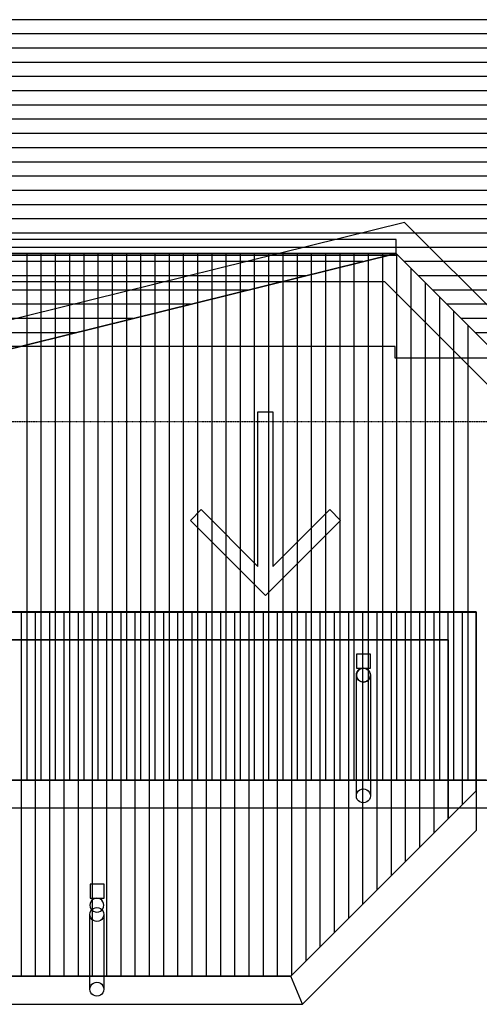
# Model space of a CAD drawing. Extents: x -764218 to 933250, y -506384 to 400211.
# Drawn here: x 912529 to 917452, y -6240 to 4303 of the extents above; entities that cross this region are included whole.
import ezdxf

# ---------------------------------------------------------------- set-up
doc = ezdxf.new("R2010")
doc.units = 0
doc.linetypes.add('X-2975-R$0$EDG-1DOT-2', pattern=[5, 2, -1.4, 0.2, -1.4])
for name, color, linetype in [('X-2975-R$0$New_ColumnsConc_Pen_No__2', 8, 'CONTINUOUS'), ('X-2975-R$0$New_Roof_Pen_No__1', 8, 'CONTINUOUS'), ('X-2975-R$0$New_Roof_Pen_No__2', 11, 'CONTINUOUS'), ('X-2975-R$0$New_Roof_Pen_No__7', 11, 'CONTINUOUS'), ('X-2975-R$0$New_RoofGutterDownpipe_Pen_No__1', 11, 'CONTINUOUS'), ('X-2975-R$0$New_WallExternal_Pen_No__1', 8, 'CONTINUOUS'), ('X-2975-R$0$New_WallExternal_Pen_No__2', 8, 'CONTINUOUS'), ('X-2975-R$0$New_WallExternal_Pen_No__3', 8, 'CONTINUOUS'), ('X-2975-R$0$X-ARC-GRID', 133, 'X-2975-R$0$EDG-1DOT-2'), ('X-XREF', 7, 'CONTINUOUS')]:
    doc.layers.add(name, color=color, linetype=linetype)

# ---------------------------------------------------------------- blocks, each defined once
blk = doc.blocks.new('X-2975-R')
at = {"layer": 'X-2975-R$0$New_ColumnsConc_Pen_No__2'}
for p, q in [((16652, 2132), (10800, 683)), ((22200, -3416), (16652, 2132)), ((16560, 1950), (4440, 1950)), ((16560, 1800), (16560, 1950)), ((16560, 1800), (4440, 1800)), ((4440, 1800), (16560, 1800)), ((16560, 1800), (4440, 1800)), ((16560, 1800), (4440, 1800)), ((10500, 300), (16560, 1800)), ((10500, 300), (16560, 1800)), ((16560, 1781), (16560, 1800)), ((22200, -3840), (16560, 1800)), ((22200, -3840), (16560, 1800)), ((16560, 1800), (22200, -3840)), ((16560, 1800), (22200, -3840)), ((4440, 1781), (16560, 1781)), ((4564, 1500), (16436, 1500)), ((16436, 1500), (21776, -3840)), ((15081, -1552), (15081, 105)), ((15081, 105), (15242, 105)), ((15242, 105), (15242, -1552)), ((14358, -1058), (14472, -943)), ((14472, -943), (15081, -1552)), ((15242, -1552), (15851, -943)), ((15851, -943), (15965, -1058)), ((15162, -1861), (14358, -1058)), ((15965, -1058), (15162, -1861)), ((17418, -2040), (621, -2040)), ((17420, -2039), (622, -2039)), ((17418, -3954), (17418, -2040)), ((17420, -3954), (17420, -2039)), ((922, -2339), (17120, -2339)), ((17120, -2339), (17120, -4254)), ((16285, -2491), (16135, -2491)), ((16135, -2491), (16135, -2641)), ((16285, -2491), (16135, -2491)), ((16135, -2491), (16135, -2641)), ((16285, -2641), (16285, -2491)), ((16285, -2641), (16285, -2491)), ((16135, -2641), (16285, -2641)), ((16135, -2641), (16285, -2641)), ((-1200, -3840), (17526, -3840)), ((-1200, -3840), (22200, -3840)), ((15433, -5940), (17419, -3953)), ((15433, -5940), (17418, -3954)), ((17120, -4254), (17420, -3954)), ((17419, -3953), (17419, -4378)), ((22500, -4140), (-1500, -4140)), ((17419, -4378), (15557, -6240)), ((13435, -4954), (13285, -4954)), ((13285, -4954), (13285, -5104)), ((13435, -4954), (13285, -4954)), ((13285, -4954), (13285, -5104)), ((13435, -5104), (13435, -4954)), ((13435, -5104), (13435, -4954)), ((13285, -5104), (13435, -5104)), ((13285, -5104), (13435, -5104)), ((15433, -5940), (2603, -5940)), ((2603, -5940), (15433, -5940)), ((15557, -6240), (15433, -5940)), ((15557, -6240), (15433, -5940)), ((2479, -6240), (15557, -6240))]:
    blk.add_line(p, q, dxfattribs=at)
at = {"layer": 'X-2975-R$0$New_Roof_Pen_No__1'}
for p, q in [((12904, 4303), (12168, 4303)), ((13640, 4303), (12904, 4303)), ((14376, 4303), (13640, 4303)), ((15112, 4303), (14376, 4303)), ((15848, 4303), (15112, 4303)), ((16584, 4303), (15848, 4303)), ((17320, 4303), (16584, 4303)), ((18056, 4303), (17320, 4303)), ((12904, 4150), (12168, 4150)), ((13640, 4150), (12904, 4150)), ((14376, 4150), (13640, 4150)), ((15112, 4150), (14376, 4150)), ((15848, 4150), (15112, 4150)), ((16584, 4150), (15848, 4150)), ((17320, 4150), (16584, 4150)), ((18056, 4150), (17320, 4150)), ((12904, 3998), (12168, 3998)), ((13640, 3998), (12904, 3998)), ((14376, 3998), (13640, 3998)), ((15112, 3998), (14376, 3998)), ((15848, 3998), (15112, 3998)), ((16584, 3998), (15848, 3998)), ((17320, 3998), (16584, 3998)), ((18056, 3998), (17320, 3998)), ((12904, 3846), (12168, 3846)), ((12904, 3846), (12168, 3846)), ((13640, 3846), (12904, 3846)), ((13640, 3846), (12904, 3846)), ((14376, 3846), (13640, 3846)), ((14376, 3846), (13640, 3846)), ((15112, 3846), (14376, 3846)), ((15112, 3846), (14376, 3846)), ((15848, 3846), (15112, 3846)), ((15848, 3846), (15112, 3846)), ((16584, 3846), (15848, 3846)), ((16584, 3846), (15848, 3846)), ((17320, 3846), (16584, 3846)), ((17320, 3846), (16584, 3846)), ((18056, 3846), (17320, 3846)), ((18056, 3846), (17320, 3846)), ((12904, 3693), (12168, 3693)), ((13640, 3693), (12904, 3693)), ((14376, 3693), (13640, 3693)), ((15112, 3693), (14376, 3693)), ((15848, 3693), (15112, 3693)), ((16584, 3693), (15848, 3693)), ((17320, 3693), (16584, 3693)), ((18056, 3693), (17320, 3693)), ((12904, 3541), (12168, 3541)), ((13640, 3541), (12904, 3541)), ((14376, 3541), (13640, 3541)), ((15112, 3541), (14376, 3541)), ((15848, 3541), (15112, 3541)), ((16584, 3541), (15848, 3541)), ((17320, 3541), (16584, 3541)), ((18056, 3541), (17320, 3541)), ((12904, 3388), (12168, 3388)), ((13640, 3388), (12904, 3388)), ((14376, 3388), (13640, 3388)), ((15112, 3388), (14376, 3388)), ((15848, 3388), (15112, 3388)), ((16584, 3388), (15848, 3388)), ((17320, 3388), (16584, 3388)), ((18056, 3388), (17320, 3388)), ((12904, 3236), (12168, 3236)), ((13640, 3236), (12904, 3236)), ((14376, 3236), (13640, 3236)), ((15112, 3236), (14376, 3236)), ((15848, 3236), (15112, 3236)), ((16584, 3236), (15848, 3236)), ((17320, 3236), (16584, 3236)), ((18056, 3236), (17320, 3236)), ((12904, 3084), (12168, 3084)), ((12904, 3084), (12168, 3084)), ((13640, 3084), (12904, 3084)), ((13640, 3084), (12904, 3084)), ((14376, 3084), (13640, 3084)), ((14376, 3084), (13640, 3084)), ((15112, 3084), (14376, 3084)), ((15112, 3084), (14376, 3084)), ((15848, 3084), (15112, 3084)), ((15848, 3084), (15112, 3084)), ((16584, 3084), (15848, 3084)), ((16584, 3084), (15848, 3084)), ((17320, 3084), (16584, 3084)), ((17320, 3084), (16584, 3084)), ((18056, 3084), (17320, 3084)), ((18056, 3084), (17320, 3084)), ((12904, 2931), (12168, 2931)), ((13640, 2931), (12904, 2931)), ((14376, 2931), (13640, 2931)), ((15112, 2931), (14376, 2931)), ((15848, 2931), (15112, 2931)), ((16584, 2931), (15848, 2931)), ((17320, 2931), (16584, 2931)), ((18056, 2931), (17320, 2931)), ((12904, 2779), (12168, 2779)), ((13640, 2779), (12904, 2779)), ((14376, 2779), (13640, 2779)), ((15112, 2779), (14376, 2779)), ((15848, 2779), (15112, 2779)), ((16584, 2779), (15848, 2779)), ((17320, 2779), (16584, 2779)), ((18056, 2779), (17320, 2779)), ((12904, 2626), (12168, 2626)), ((13640, 2626), (12904, 2626)), ((14376, 2626), (13640, 2626)), ((15112, 2626), (14376, 2626)), ((15848, 2626), (15112, 2626)), ((16584, 2626), (15848, 2626)), ((17320, 2626), (16584, 2626)), ((18056, 2626), (17320, 2626)), ((12904, 2474), (12168, 2474)), ((13640, 2474), (12904, 2474)), ((14376, 2474), (13640, 2474)), ((15112, 2474), (14376, 2474)), ((15848, 2474), (15112, 2474)), ((16584, 2474), (15848, 2474)), ((17320, 2474), (16584, 2474)), ((18056, 2474), (17320, 2474)), ((12904, 2322), (12168, 2322)), ((12904, 2322), (12168, 2322)), ((13640, 2322), (12904, 2322)), ((13640, 2322), (12904, 2322)), ((14376, 2322), (13640, 2322)), ((14376, 2322), (13640, 2322)), ((15112, 2322), (14376, 2322)), ((15112, 2322), (14376, 2322)), ((15848, 2322), (15112, 2322)), ((15848, 2322), (15112, 2322)), ((16584, 2322), (15848, 2322)), ((16584, 2322), (15848, 2322)), ((17320, 2322), (16584, 2322)), ((17320, 2322), (16584, 2322)), ((18056, 2322), (17320, 2322)), ((18056, 2322), (17320, 2322)), ((12904, 2169), (12168, 2169)), ((13640, 2169), (12904, 2169)), ((14376, 2169), (13640, 2169)), ((15112, 2169), (14376, 2169)), ((15848, 2169), (15112, 2169)), ((16584, 2169), (15848, 2169)), ((17320, 2169), (16584, 2169)), ((18056, 2169), (17320, 2169)), ((12904, 2017), (12168, 2017)), ((13640, 2017), (12904, 2017)), ((14376, 2017), (13640, 2017)), ((15112, 2017), (14376, 2017)), ((15848, 2017), (15112, 2017)), ((16584, 2017), (15848, 2017)), ((17320, 2017), (16584, 2017)), ((18056, 2017), (17320, 2017)), ((4440, 1800), (16560, 1800)), ((16560, 1800), (10500, 300)), ((12904, 1864), (12168, 1864)), ((12608, 1776), (12608, 1800)), ((12760, 1776), (12760, 1800)), ((13640, 1864), (12904, 1864)), ((12913, 1776), (12913, 1800)), ((12913, 1776), (12913, 1800)), ((13065, 1776), (13065, 1800)), ((13218, 1776), (13218, 1800)), ((13370, 1776), (13370, 1800)), ((13522, 1776), (13522, 1800)), ((14376, 1864), (13640, 1864)), ((13675, 1776), (13675, 1800)), ((13675, 1776), (13675, 1800)), ((13827, 1776), (13827, 1800)), ((13980, 1776), (13980, 1800)), ((14132, 1776), (14132, 1800)), ((14284, 1776), (14284, 1800)), ((15112, 1864), (14376, 1864)), ((14437, 1776), (14437, 1800)), ((14437, 1776), (14437, 1800)), ((14589, 1776), (14589, 1800)), ((14742, 1776), (14742, 1800)), ((14894, 1776), (14894, 1800)), ((15046, 1776), (15046, 1800)), ((15848, 1864), (15112, 1864)), ((15199, 1776), (15199, 1800)), ((15199, 1776), (15199, 1800)), ((15351, 1776), (15351, 1800)), ((15504, 1776), (15504, 1800)), ((15656, 1776), (15656, 1800)), ((15808, 1776), (15808, 1800)), ((16584, 1864), (15848, 1864)), ((15961, 1776), (15961, 1800)), ((15961, 1776), (15961, 1800)), ((16113, 1776), (16113, 1800)), ((16266, 1776), (16266, 1800)), ((16418, 1776), (16418, 1800)), ((16560, 1800), (22200, -3840)), ((22200, -3840), (16560, 1800)), ((17320, 1864), (16584, 1864)), ((18056, 1864), (17320, 1864)), ((12904, 1712), (12168, 1712)), ((12608, 1040), (12608, 1776)), ((12760, 1040), (12760, 1776)), ((13640, 1712), (12904, 1712)), ((12913, 1040), (12913, 1776)), ((12913, 1040), (12913, 1776)), ((13065, 1040), (13065, 1776)), ((13218, 1040), (13218, 1776)), ((13370, 1040), (13370, 1776)), ((13522, 1040), (13522, 1776)), ((14376, 1712), (13640, 1712)), ((13675, 1040), (13675, 1776)), ((13675, 1040), (13675, 1776)), ((13827, 1040), (13827, 1776)), ((13980, 1040), (13980, 1776)), ((14132, 1040), (14132, 1776)), ((14284, 1040), (14284, 1776)), ((15112, 1712), (14376, 1712)), ((14437, 1040), (14437, 1776)), ((14437, 1040), (14437, 1776)), ((14589, 1040), (14589, 1776)), ((14742, 1040), (14742, 1776)), ((14894, 1040), (14894, 1776)), ((15046, 1040), (15046, 1776)), ((15848, 1712), (15112, 1712)), ((15199, 1040), (15199, 1776)), ((15199, 1040), (15199, 1776)), ((15351, 1040), (15351, 1776)), ((15504, 1040), (15504, 1776)), ((15656, 1040), (15656, 1776)), ((15808, 1040), (15808, 1776)), ((16204, 1712), (15848, 1712)), ((15961, 1040), (15961, 1776)), ((15961, 1040), (15961, 1776)), ((16113, 1040), (16113, 1776)), ((16266, 1040), (16266, 1776)), ((16418, 1040), (16418, 1776)), ((16570, 1776), (16570, 1790)), ((16570, 1040), (16570, 1776)), ((17320, 1712), (16648, 1712)), ((18056, 1712), (17320, 1712)), ((16723, 1040), (16723, 1637)), ((16723, 1040), (16723, 1637)), ((12904, 1560), (12168, 1560)), ((12904, 1560), (12168, 1560)), ((13640, 1560), (12904, 1560)), ((13640, 1560), (12904, 1560)), ((14376, 1560), (13640, 1560)), ((14376, 1560), (13640, 1560)), ((15112, 1560), (14376, 1560)), ((15112, 1560), (14376, 1560)), ((15589, 1560), (15112, 1560)), ((15589, 1560), (15112, 1560)), ((17320, 1560), (16800, 1560)), ((17320, 1560), (16800, 1560)), ((16875, 1040), (16875, 1485)), ((18056, 1560), (17320, 1560)), ((18056, 1560), (17320, 1560)), ((12904, 1407), (12168, 1407)), ((13640, 1407), (12904, 1407)), ((14376, 1407), (13640, 1407)), ((14973, 1407), (14376, 1407)), ((17320, 1407), (16953, 1407)), ((18056, 1407), (17320, 1407)), ((17028, 1040), (17028, 1332)), ((12904, 1255), (12168, 1255)), ((13640, 1255), (12904, 1255)), ((14357, 1255), (13640, 1255)), ((17320, 1255), (17105, 1255)), ((17180, 1040), (17180, 1180)), ((18056, 1255), (17320, 1255)), ((12904, 1102), (12168, 1102)), ((13640, 1102), (12904, 1102)), ((13742, 1102), (13640, 1102)), ((17320, 1102), (17258, 1102)), ((18056, 1102), (17320, 1102)), ((12904, 950), (12168, 950)), ((12608, 304), (12608, 1040)), ((12760, 304), (12760, 1040)), ((13126, 950), (12904, 950)), ((12913, 304), (12913, 1040)), ((12913, 304), (12913, 1040)), ((13065, 304), (13065, 1040)), ((13218, 304), (13218, 1040)), ((13370, 304), (13370, 1040)), ((13522, 304), (13522, 1040)), ((13675, 304), (13675, 1040)), ((13675, 304), (13675, 1040)), ((13827, 304), (13827, 1040)), ((13980, 304), (13980, 1040)), ((14132, 304), (14132, 1040)), ((14284, 304), (14284, 1040)), ((14437, 304), (14437, 1040)), ((14437, 304), (14437, 1040)), ((14589, 304), (14589, 1040)), ((14742, 304), (14742, 1040)), ((14894, 304), (14894, 1040)), ((15046, 304), (15046, 1040)), ((15199, 304), (15199, 1040)), ((15199, 304), (15199, 1040)), ((15351, 304), (15351, 1040)), ((15504, 304), (15504, 1040)), ((15656, 304), (15656, 1040)), ((15808, 304), (15808, 1040)), ((15961, 304), (15961, 1040)), ((15961, 304), (15961, 1040)), ((16113, 304), (16113, 1040)), ((16266, 304), (16266, 1040)), ((16418, 304), (16418, 1040)), ((16570, 304), (16570, 1040)), ((16723, 304), (16723, 1040)), ((16723, 304), (16723, 1040)), ((16875, 304), (16875, 1040)), ((17028, 304), (17028, 1040)), ((17180, 304), (17180, 1040)), ((17332, 304), (17332, 1028)), ((18056, 950), (17410, 950)), ((12608, -432), (12608, 304)), ((12760, -432), (12760, 304)), ((12913, -432), (12913, 304)), ((12913, -432), (12913, 304)), ((13065, -432), (13065, 304)), ((13218, -432), (13218, 304)), ((13370, -432), (13370, 304)), ((13522, -432), (13522, 304)), ((13675, -432), (13675, 304)), ((13675, -432), (13675, 304)), ((13827, -432), (13827, 304)), ((13980, -432), (13980, 304)), ((14132, -432), (14132, 304)), ((14284, -432), (14284, 304)), ((14437, -432), (14437, 304)), ((14437, -432), (14437, 304)), ((14589, -432), (14589, 304)), ((14742, -432), (14742, 304)), ((14894, -432), (14894, 304)), ((15046, -432), (15046, 304)), ((15199, -432), (15199, 304)), ((15199, -432), (15199, 304)), ((15351, -432), (15351, 304)), ((15504, -432), (15504, 304)), ((15656, -432), (15656, 304)), ((15808, -432), (15808, 304)), ((15961, -432), (15961, 304)), ((15961, -432), (15961, 304)), ((16113, -432), (16113, 304)), ((16266, -432), (16266, 304)), ((16418, -432), (16418, 304)), ((16570, -432), (16570, 304)), ((16723, -432), (16723, 304)), ((16723, -432), (16723, 304)), ((16875, -432), (16875, 304)), ((17028, -432), (17028, 304)), ((17180, -432), (17180, 304)), ((17332, -432), (17332, 304)), ((12608, -1168), (12608, -432)), ((12760, -1168), (12760, -432)), ((12913, -1168), (12913, -432)), ((12913, -1168), (12913, -432)), ((13065, -1168), (13065, -432)), ((13218, -1168), (13218, -432)), ((13370, -1168), (13370, -432)), ((13522, -1168), (13522, -432)), ((13675, -1168), (13675, -432)), ((13675, -1168), (13675, -432)), ((13827, -1168), (13827, -432)), ((13980, -1168), (13980, -432)), ((14132, -1168), (14132, -432)), ((14284, -1168), (14284, -432)), ((14437, -1168), (14437, -432)), ((14437, -1168), (14437, -432)), ((14589, -1168), (14589, -432)), ((14742, -1168), (14742, -432)), ((14894, -1168), (14894, -432)), ((15046, -1168), (15046, -432)), ((15199, -1168), (15199, -432)), ((15199, -1168), (15199, -432)), ((15351, -1168), (15351, -432)), ((15504, -1168), (15504, -432)), ((15656, -1168), (15656, -432)), ((15808, -1168), (15808, -432)), ((15961, -1168), (15961, -432)), ((15961, -1168), (15961, -432)), ((16113, -1168), (16113, -432)), ((16266, -1168), (16266, -432)), ((16418, -1168), (16418, -432)), ((16570, -1168), (16570, -432)), ((16723, -1168), (16723, -432)), ((16723, -1168), (16723, -432)), ((16875, -1168), (16875, -432)), ((17028, -1168), (17028, -432)), ((17180, -1168), (17180, -432)), ((17332, -1168), (17332, -432)), ((12608, -1904), (12608, -1168)), ((12760, -1904), (12760, -1168)), ((12913, -1904), (12913, -1168)), ((12913, -1904), (12913, -1168)), ((13065, -1904), (13065, -1168)), ((13218, -1904), (13218, -1168)), ((13370, -1904), (13370, -1168)), ((13522, -1904), (13522, -1168)), ((13675, -1904), (13675, -1168)), ((13675, -1904), (13675, -1168)), ((13827, -1904), (13827, -1168)), ((13980, -1904), (13980, -1168)), ((14132, -1904), (14132, -1168)), ((14284, -1904), (14284, -1168)), ((14437, -1904), (14437, -1168)), ((14437, -1904), (14437, -1168)), ((14589, -1904), (14589, -1168)), ((14742, -1904), (14742, -1168)), ((14894, -1904), (14894, -1168)), ((15046, -1904), (15046, -1168)), ((15199, -1904), (15199, -1168)), ((15199, -1904), (15199, -1168)), ((15351, -1904), (15351, -1168)), ((15504, -1904), (15504, -1168)), ((15656, -1904), (15656, -1168)), ((15808, -1904), (15808, -1168)), ((15961, -1904), (15961, -1168)), ((15961, -1904), (15961, -1168)), ((16113, -1904), (16113, -1168)), ((16266, -1904), (16266, -1168)), ((16418, -1904), (16418, -1168)), ((16570, -1904), (16570, -1168)), ((16723, -1904), (16723, -1168)), ((16723, -1904), (16723, -1168)), ((16875, -1904), (16875, -1168)), ((17028, -1904), (17028, -1168)), ((17180, -1904), (17180, -1168)), ((17332, -1904), (17332, -1168)), ((12608, -2640), (12608, -1904)), ((12760, -2640), (12760, -1904)), ((12913, -2640), (12913, -1904)), ((12913, -2640), (12913, -1904)), ((13065, -2640), (13065, -1904)), ((13218, -2640), (13218, -1904)), ((13370, -2640), (13370, -1904)), ((13522, -2640), (13522, -1904)), ((13675, -2640), (13675, -1904)), ((13675, -2640), (13675, -1904)), ((13827, -2640), (13827, -1904)), ((13980, -2640), (13980, -1904)), ((14132, -2640), (14132, -1904)), ((14284, -2640), (14284, -1904)), ((14437, -2640), (14437, -1904)), ((14437, -2640), (14437, -1904)), ((14589, -2640), (14589, -1904)), ((14742, -2640), (14742, -1904)), ((14894, -2640), (14894, -1904)), ((15046, -2640), (15046, -1904)), ((15199, -2640), (15199, -1904)), ((15199, -2640), (15199, -1904)), ((15351, -2640), (15351, -1904)), ((15504, -2640), (15504, -1904)), ((15656, -2640), (15656, -1904)), ((15808, -2640), (15808, -1904)), ((15961, -2640), (15961, -1904)), ((15961, -2640), (15961, -1904)), ((16113, -2640), (16113, -1904)), ((16266, -2640), (16266, -1904)), ((16418, -2640), (16418, -1904)), ((16570, -2640), (16570, -1904)), ((16723, -2640), (16723, -1904)), ((16723, -2640), (16723, -1904)), ((16875, -2640), (16875, -1904)), ((17028, -2640), (17028, -1904)), ((17180, -2640), (17180, -1904)), ((17332, -2640), (17332, -1904)), ((621, -2040), (17418, -2040)), ((622, -2039), (17420, -2039)), ((12548, -2096), (12548, -2040)), ((12548, -2832), (12548, -2096)), ((12700, -2096), (12700, -2040)), ((12700, -2832), (12700, -2096)), ((12853, -2096), (12853, -2040)), ((12853, -2096), (12853, -2040)), ((12853, -2832), (12853, -2096)), ((12853, -2832), (12853, -2096)), ((13005, -2096), (13005, -2040)), ((13005, -2832), (13005, -2096)), ((13158, -2096), (13158, -2040)), ((13158, -2832), (13158, -2096)), ((13310, -2096), (13310, -2040)), ((13310, -2832), (13310, -2096)), ((13462, -2096), (13462, -2040)), ((13462, -2832), (13462, -2096)), ((13615, -2096), (13615, -2040)), ((13615, -2096), (13615, -2040)), ((13615, -2832), (13615, -2096)), ((13615, -2832), (13615, -2096)), ((13767, -2096), (13767, -2040)), ((13767, -2832), (13767, -2096)), ((13920, -2096), (13920, -2040)), ((13920, -2832), (13920, -2096)), ((14072, -2096), (14072, -2040)), ((14072, -2832), (14072, -2096)), ((14224, -2096), (14224, -2040)), ((14224, -2832), (14224, -2096)), ((14377, -2096), (14377, -2040)), ((14377, -2096), (14377, -2040)), ((14377, -2832), (14377, -2096)), ((14377, -2832), (14377, -2096)), ((14529, -2096), (14529, -2040)), ((14529, -2832), (14529, -2096)), ((14682, -2096), (14682, -2040)), ((14682, -2832), (14682, -2096)), ((14834, -2096), (14834, -2040)), ((14834, -2832), (14834, -2096)), ((14986, -2096), (14986, -2040)), ((14986, -2832), (14986, -2096)), ((15139, -2096), (15139, -2040)), ((15139, -2096), (15139, -2040)), ((15139, -2832), (15139, -2096)), ((15139, -2832), (15139, -2096)), ((15291, -2096), (15291, -2040)), ((15291, -2832), (15291, -2096)), ((15444, -2096), (15444, -2040)), ((15444, -2832), (15444, -2096)), ((15596, -2096), (15596, -2040)), ((15596, -2832), (15596, -2096)), ((15748, -2096), (15748, -2040)), ((15748, -2832), (15748, -2096)), ((15901, -2096), (15901, -2040)), ((15901, -2096), (15901, -2040)), ((15901, -2832), (15901, -2096)), ((15901, -2832), (15901, -2096)), ((16053, -2096), (16053, -2040)), ((16053, -2832), (16053, -2096)), ((16206, -2096), (16206, -2040)), ((16206, -2832), (16206, -2096)), ((16358, -2096), (16358, -2040)), ((16358, -2832), (16358, -2096)), ((16510, -2096), (16510, -2040)), ((16510, -2832), (16510, -2096)), ((16663, -2096), (16663, -2040)), ((16663, -2096), (16663, -2040)), ((16663, -2832), (16663, -2096)), ((16663, -2832), (16663, -2096)), ((16815, -2096), (16815, -2040)), ((16815, -2832), (16815, -2096)), ((16968, -2096), (16968, -2040)), ((16968, -2832), (16968, -2096)), ((17120, -2096), (17120, -2040)), ((17120, -2832), (17120, -2096)), ((17272, -2096), (17272, -2040)), ((17272, -2832), (17272, -2096)), ((17418, -2040), (17418, -3954)), ((17420, -2039), (17420, -3954)), ((17120, -2339), (922, -2339)), ((17120, -4254), (17120, -2339)), ((12608, -3376), (12608, -2640)), ((12760, -3376), (12760, -2640)), ((12913, -3376), (12913, -2640)), ((12913, -3376), (12913, -2640)), ((13065, -3376), (13065, -2640)), ((13218, -3376), (13218, -2640)), ((13370, -3376), (13370, -2640)), ((13522, -3376), (13522, -2640)), ((13675, -3376), (13675, -2640)), ((13675, -3376), (13675, -2640)), ((13827, -3376), (13827, -2640)), ((13980, -3376), (13980, -2640)), ((14132, -3376), (14132, -2640)), ((14284, -3376), (14284, -2640)), ((14437, -3376), (14437, -2640)), ((14437, -3376), (14437, -2640)), ((14589, -3376), (14589, -2640)), ((14742, -3376), (14742, -2640)), ((14894, -3376), (14894, -2640)), ((15046, -3376), (15046, -2640)), ((15199, -3376), (15199, -2640)), ((15199, -3376), (15199, -2640)), ((15351, -3376), (15351, -2640)), ((15504, -3376), (15504, -2640)), ((15656, -3376), (15656, -2640)), ((15808, -3376), (15808, -2640)), ((15961, -3376), (15961, -2640)), ((15961, -3376), (15961, -2640)), ((16113, -3376), (16113, -2640)), ((16266, -3376), (16266, -2640)), ((16418, -3376), (16418, -2640)), ((16570, -3376), (16570, -2640)), ((16723, -3376), (16723, -2640)), ((16723, -3376), (16723, -2640)), ((16875, -3376), (16875, -2640)), ((17028, -3376), (17028, -2640)), ((17180, -3376), (17180, -2640)), ((17332, -3376), (17332, -2640)), ((12548, -3568), (12548, -2832)), ((12700, -3568), (12700, -2832)), ((12853, -3568), (12853, -2832)), ((12853, -3568), (12853, -2832)), ((13005, -3568), (13005, -2832)), ((13158, -3568), (13158, -2832)), ((13310, -3568), (13310, -2832)), ((13462, -3568), (13462, -2832)), ((13615, -3568), (13615, -2832)), ((13615, -3568), (13615, -2832)), ((13767, -3568), (13767, -2832)), ((13920, -3568), (13920, -2832)), ((14072, -3568), (14072, -2832)), ((14224, -3568), (14224, -2832)), ((14377, -3568), (14377, -2832)), ((14377, -3568), (14377, -2832)), ((14529, -3568), (14529, -2832)), ((14682, -3568), (14682, -2832)), ((14834, -3568), (14834, -2832)), ((14986, -3568), (14986, -2832)), ((15139, -3568), (15139, -2832)), ((15139, -3568), (15139, -2832)), ((15291, -3568), (15291, -2832)), ((15444, -3568), (15444, -2832)), ((15596, -3568), (15596, -2832)), ((15748, -3568), (15748, -2832)), ((15901, -3568), (15901, -2832)), ((15901, -3568), (15901, -2832)), ((16053, -3568), (16053, -2832)), ((16206, -3568), (16206, -2832)), ((16358, -3568), (16358, -2832)), ((16510, -3568), (16510, -2832)), ((16663, -3568), (16663, -2832)), ((16663, -3568), (16663, -2832)), ((16815, -3568), (16815, -2832)), ((16968, -3568), (16968, -2832)), ((17120, -3568), (17120, -2832)), ((17272, -3568), (17272, -2832)), ((12608, -3840), (12608, -3376)), ((12760, -3840), (12760, -3376)), ((12913, -3840), (12913, -3376)), ((12913, -3840), (12913, -3376)), ((13065, -3840), (13065, -3376)), ((13218, -3840), (13218, -3376)), ((13370, -3840), (13370, -3376)), ((13522, -3840), (13522, -3376)), ((13675, -3840), (13675, -3376)), ((13675, -3840), (13675, -3376)), ((13827, -3840), (13827, -3376)), ((13980, -3840), (13980, -3376)), ((14132, -3840), (14132, -3376)), ((14284, -3840), (14284, -3376)), ((14437, -3840), (14437, -3376)), ((14437, -3840), (14437, -3376)), ((14589, -3840), (14589, -3376)), ((14742, -3840), (14742, -3376)), ((14894, -3840), (14894, -3376)), ((15046, -3840), (15046, -3376)), ((15199, -3840), (15199, -3376)), ((15199, -3840), (15199, -3376)), ((15351, -3840), (15351, -3376)), ((15504, -3840), (15504, -3376)), ((15656, -3840), (15656, -3376)), ((15808, -3840), (15808, -3376)), ((15961, -3840), (15961, -3376)), ((15961, -3840), (15961, -3376)), ((16113, -3840), (16113, -3376)), ((16266, -3840), (16266, -3376)), ((16418, -3840), (16418, -3376)), ((16570, -3840), (16570, -3376)), ((16723, -3840), (16723, -3376)), ((16723, -3840), (16723, -3376)), ((16875, -3840), (16875, -3376)), ((17028, -3840), (17028, -3376)), ((17180, -3840), (17180, -3376)), ((17332, -3840), (17332, -3376)), ((12548, -4304), (12548, -3568)), ((12700, -4304), (12700, -3568)), ((12853, -4304), (12853, -3568)), ((12853, -4304), (12853, -3568)), ((13005, -4304), (13005, -3568)), ((13158, -4304), (13158, -3568)), ((13310, -4304), (13310, -3568)), ((13462, -4304), (13462, -3568)), ((13615, -4304), (13615, -3568)), ((13615, -4304), (13615, -3568)), ((13767, -4304), (13767, -3568)), ((13920, -4304), (13920, -3568)), ((14072, -4304), (14072, -3568)), ((14224, -4304), (14224, -3568)), ((14377, -4304), (14377, -3568)), ((14377, -4304), (14377, -3568)), ((14529, -4304), (14529, -3568)), ((14682, -4304), (14682, -3568)), ((14834, -4304), (14834, -3568)), ((14986, -4304), (14986, -3568)), ((15139, -4304), (15139, -3568)), ((15139, -4304), (15139, -3568)), ((15291, -4304), (15291, -3568)), ((15444, -4304), (15444, -3568)), ((15596, -4304), (15596, -3568)), ((15748, -4304), (15748, -3568)), ((15901, -4304), (15901, -3568)), ((15901, -4304), (15901, -3568)), ((16053, -4304), (16053, -3568)), ((16206, -4304), (16206, -3568)), ((16358, -4304), (16358, -3568)), ((16510, -4304), (16510, -3568)), ((16663, -4304), (16663, -3568)), ((16663, -4304), (16663, -3568)), ((16815, -4304), (16815, -3568)), ((16968, -4304), (16968, -3568)), ((17120, -4253), (17120, -3568)), ((17272, -4100), (17272, -3568)), ((17526, -3840), (-1200, -3840)), ((17418, -3954), (15433, -5940)), ((17420, -3954), (17120, -4254)), ((12548, -5040), (12548, -4304)), ((12700, -5040), (12700, -4304)), ((12853, -5040), (12853, -4304)), ((12853, -5040), (12853, -4304)), ((13005, -5040), (13005, -4304)), ((13158, -5040), (13158, -4304)), ((13310, -5040), (13310, -4304)), ((13462, -5040), (13462, -4304)), ((13615, -5040), (13615, -4304)), ((13615, -5040), (13615, -4304)), ((13767, -5040), (13767, -4304)), ((13920, -5040), (13920, -4304)), ((14072, -5040), (14072, -4304)), ((14224, -5040), (14224, -4304)), ((14377, -5040), (14377, -4304)), ((14377, -5040), (14377, -4304)), ((14529, -5040), (14529, -4304)), ((14682, -5040), (14682, -4304)), ((14834, -5040), (14834, -4304)), ((14986, -5040), (14986, -4304)), ((15139, -5040), (15139, -4304)), ((15139, -5040), (15139, -4304)), ((15291, -5040), (15291, -4304)), ((15444, -5040), (15444, -4304)), ((15596, -5040), (15596, -4304)), ((15748, -5040), (15748, -4304)), ((15901, -5040), (15901, -4304)), ((15901, -5040), (15901, -4304)), ((16053, -5040), (16053, -4304)), ((16206, -5040), (16206, -4304)), ((16358, -5015), (16358, -4304)), ((16510, -4862), (16510, -4304)), ((16663, -4710), (16663, -4304)), ((16663, -4710), (16663, -4304)), ((16815, -4557), (16815, -4304)), ((16968, -4405), (16968, -4304)), ((12548, -5776), (12548, -5040)), ((12700, -5776), (12700, -5040)), ((12853, -5776), (12853, -5040)), ((12853, -5776), (12853, -5040)), ((13005, -5776), (13005, -5040)), ((13158, -5776), (13158, -5040)), ((13310, -5776), (13310, -5040)), ((13462, -5776), (13462, -5040)), ((13615, -5776), (13615, -5040)), ((13615, -5776), (13615, -5040)), ((13767, -5776), (13767, -5040)), ((13920, -5776), (13920, -5040)), ((14072, -5776), (14072, -5040)), ((14224, -5776), (14224, -5040)), ((14377, -5776), (14377, -5040)), ((14377, -5776), (14377, -5040)), ((14529, -5776), (14529, -5040)), ((14682, -5776), (14682, -5040)), ((14834, -5776), (14834, -5040)), ((14986, -5776), (14986, -5040)), ((15139, -5776), (15139, -5040)), ((15139, -5776), (15139, -5040)), ((15291, -5776), (15291, -5040)), ((15444, -5776), (15444, -5040)), ((15596, -5776), (15596, -5040)), ((15748, -5624), (15748, -5040)), ((15901, -5472), (15901, -5040)), ((15901, -5472), (15901, -5040)), ((16053, -5319), (16053, -5040)), ((16206, -5167), (16206, -5040)), ((12548, -5940), (12548, -5776)), ((12700, -5940), (12700, -5776)), ((12853, -5940), (12853, -5776)), ((12853, -5940), (12853, -5776)), ((13005, -5940), (13005, -5776)), ((13158, -5940), (13158, -5776)), ((13310, -5940), (13310, -5776)), ((13462, -5940), (13462, -5776)), ((13615, -5940), (13615, -5776)), ((13615, -5940), (13615, -5776)), ((13767, -5940), (13767, -5776)), ((13920, -5940), (13920, -5776)), ((14072, -5940), (14072, -5776)), ((14224, -5940), (14224, -5776)), ((14377, -5940), (14377, -5776)), ((14377, -5940), (14377, -5776)), ((14529, -5940), (14529, -5776)), ((14682, -5940), (14682, -5776)), ((14834, -5940), (14834, -5776)), ((14986, -5940), (14986, -5776)), ((15139, -5940), (15139, -5776)), ((15139, -5940), (15139, -5776)), ((15291, -5940), (15291, -5776)), ((15444, -5929), (15444, -5776)), ((15596, -5777), (15596, -5776)), ((15433, -5940), (2603, -5940))]:
    blk.add_line(p, q, dxfattribs=at)
at = {"layer": 'X-2975-R$0$New_Roof_Pen_No__2'}
for p, q in [((4500, 1781), (16500, 1781)), ((15081, -1552), (15081, 105)), ((15081, 105), (15242, 105)), ((15242, 105), (15242, -1552)), ((14358, -1058), (14472, -943)), ((14472, -943), (15081, -1552)), ((15242, -1552), (15851, -943)), ((15851, -943), (15965, -1058)), ((15162, -1861), (14358, -1058)), ((15965, -1058), (15162, -1861))]:
    blk.add_line(p, q, dxfattribs=at)
at = {"layer": 'X-2975-R$0$New_Roof_Pen_No__7'}
for p, q in [((16550, 805), (8250, 805)), ((16550, 680), (16550, 805)), ((18500, 680), (16550, 680))]:
    blk.add_line(p, q, dxfattribs=at)
at = {"layer": 'X-2975-R$0$New_RoofGutterDownpipe_Pen_No__1'}
for p, q in [((16135, -4008), (16135, -2716)), ((16135, -4008), (16135, -2716)), ((16285, -2716), (16285, -4008)), ((16285, -2716), (16285, -4008)), ((13281, -6078), (13281, -5278)), ((13281, -6078), (13281, -5278)), ((13431, -5278), (13431, -6078)), ((13431, -5278), (13431, -6078))]:
    blk.add_line(p, q, dxfattribs=at)
at = {"layer": 'X-2975-R$0$New_RoofGutterDownpipe_Pen_No__1', "extrusion": (0, 0, -1)}
for centre, major_axis, start_param, end_param in [((16210, -2716), (-53, 53), 5.497787, 8.63938), ((16210, -2716), (-53, 53), 5.497787, 8.63938), ((16210, -2716), (-53, 53), 5.497787, 8.63938), ((16210, -2716), (-53, 53), 2.356194, 5.497787), ((16210, -2716), (-53, 53), 2.356194, 5.497787), ((16210, -2716), (-53, 53), 2.356194, 5.497787), ((16211, -2715), (53, 53), 2.356194, 5.497787), ((16211, -2715), (53, 53), -0.785398, 2.356194), ((16210, -4008), (-53, 53), 5.497787, 8.63938), ((16210, -4008), (-53, 53), 5.497787, 8.63938), ((16210, -4008), (-53, 53), 5.497787, 8.63938), ((16210, -4008), (-53, 53), 2.356194, 5.497787), ((16210, -4008), (-53, 53), 2.356194, 5.497787), ((16210, -4008), (-53, 53), 2.356194, 5.497787), ((13356, -5278), (-53, 53), 5.497787, 8.63938), ((13356, -5278), (-53, 53), 5.497787, 8.63938), ((13356, -5278), (-53, 53), 5.497787, 8.63938), ((13356, -5278), (-53, 53), 2.356194, 5.497787), ((13356, -5278), (-53, 53), 2.356194, 5.497787), ((13356, -5278), (-53, 53), 2.356194, 5.497787), ((13356, -6078), (-53, 53), 5.497787, 8.63938), ((13356, -6078), (-53, 53), 5.497787, 8.63938), ((13356, -6078), (-53, 53), 5.497787, 8.63938), ((13356, -6078), (-53, 53), 2.356194, 5.497787), ((13356, -6078), (-53, 53), 2.356194, 5.497787), ((13356, -6078), (-53, 53), 2.356194, 5.497787)]:
    blk.add_ellipse(centre, major_axis=major_axis, ratio=1, start_param=start_param, end_param=end_param, dxfattribs=at)
at = {"layer": 'X-2975-R$0$New_RoofGutterDownpipe_Pen_No__1'}
for centre, major_axis, start_param, end_param in [((16211, -2715), (-53, 53), -0.785398, 2.356194), ((16211, -2715), (-53, 53), 2.356194, 5.497787), ((13356, -5179), (53, 53), 5.497787, 8.63938), ((13356, -5179), (53, 53), 2.356194, 5.497787)]:
    blk.add_ellipse(centre, major_axis=major_axis, ratio=1, start_param=start_param, end_param=end_param, dxfattribs=at)
at = {"layer": 'X-2975-R$0$New_WallExternal_Pen_No__1'}
blk.add_line((16560, 1781), (16560, 1800), dxfattribs=at)
at = {"layer": 'X-2975-R$0$New_WallExternal_Pen_No__2'}
blk.add_line((4440, 1781), (16560, 1781), dxfattribs=at)
at = {"layer": 'X-2975-R$0$New_WallExternal_Pen_No__3'}
for p, q in [((16560, 1950), (4440, 1950)), ((16560, 1800), (16560, 1950)), ((4440, 1800), (16560, 1800))]:
    blk.add_line(p, q, dxfattribs=at)
at = {"layer": 'X-2975-R$0$X-ARC-GRID'}
blk.add_line((-5346, 0), (30462, 0), dxfattribs=at)

msp = doc.modelspace()

# ---------------------------------------------------------------- block references
at = {"layer": 'X-XREF'}
msp.add_blockref('X-2975-R', (900000, 0), dxfattribs=at)

doc.saveas('drawing.dxf')
